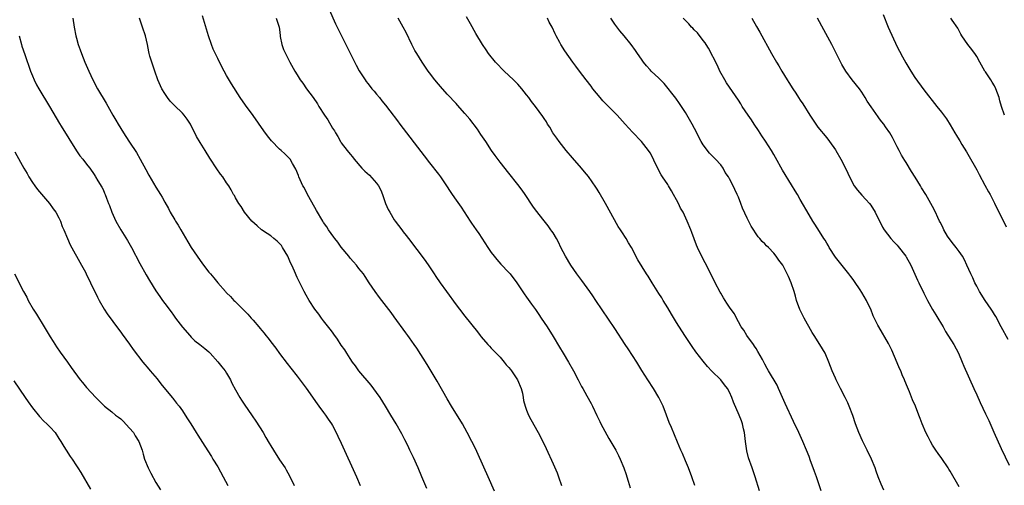
# Model space of a CAD drawing. Units: inches. Extents: x 2610000 to 2613000, y 1473000 to 1476000.
# Drawn here: x 2611254 to 2611477, y 1473949 to 1474055 of the extents above; entities that cross this region are included whole.
import ezdxf

# ---------------------------------------------------------------- set-up
doc = ezdxf.new("R2010")
doc.units = ezdxf.units.IN
doc.header["$MEASUREMENT"] = 0
doc.layers.add('LD26101473_10ft', color=93, linetype='Continuous')

msp = doc.modelspace()

# ---------------------------------------------------------------- linework, layer by layer
at = {"layer": 'LD26101473_10ft'}
for points, elevation in [([(2611361.72, 1473947.73), (2611360.32, 1473951), (2611358.04, 1473956.04), (2611357.39, 1473957.39), (2611356.58, 1473959), (2611355.54, 1473961), (2611354.44, 1473963), (2611352, 1473967), (2611351, 1473968.7), (2611348.7, 1473972.7), (2611346.47, 1473976.47), (2611344.13, 1473980.13), (2611343.51, 1473981), (2611342.49, 1473982.49), (2611342.1, 1473983), (2611341.65, 1473983.65), (2611339, 1473987.26), (2611338.28, 1473988.28), (2611336.18, 1473991), (2611335.68, 1473991.68), (2611334.67, 1473993), (2611333.34, 1473995), (2611332.44, 1473996.44), (2611332.03, 1473997), (2611331, 1473998.24), (2611330.43, 1473999), (2611329.76, 1473999.76), (2611329, 1474000.59), (2611328.7, 1474001), (2611327, 1474003.05), (2611326.2, 1474004.2), (2611325.51, 1474005), (2611325.32, 1474005.32), (2611324.07, 1474007), (2611323.69, 1474007.69), (2611323, 1474008.69), (2611322.8, 1474009), (2611321.41, 1474011.41), (2611321, 1474012.04), (2611319.36, 1474015), (2611318.57, 1474016.57), (2611318.31, 1474017), (2611317.69, 1474018.31), (2611317.39, 1474019), (2611317.3, 1474019.3), (2611316.73, 1474020.73), (2611315.92, 1474022.08), (2611315.41, 1474023), (2611315, 1474023.44), (2611314.22, 1474024.22), (2611313.37, 1474025), (2611313, 1474025.31), (2611311.18, 1474027.18), (2611310.29, 1474028.29), (2611309.43, 1474029.43), (2611307, 1474032.9), (2611305.28, 1474035.28), (2611304.11, 1474037), (2611302.1, 1474040.1), (2611301, 1474041.97), (2611299.93, 1474043.93), (2611299, 1474045.83), (2611297.98, 1474047.98), (2611297.57, 1474049), (2611296.89, 1474051), (2611295.56, 1474055.56)], 11380), ([(2611324.25, 1474057), (2611325.71, 1474053.71), (2611326.05, 1474053), (2611328, 1474049), (2611329.1, 1474046.9), (2611330.35, 1474044.35), (2611331.06, 1474043.06), (2611332.41, 1474041), (2611332.65, 1474040.65), (2611333, 1474040.22), (2611333.51, 1474039.51), (2611333.95, 1474039), (2611334.42, 1474038.42), (2611335, 1474037.79), (2611335.63, 1474037), (2611336.22, 1474036.22), (2611337, 1474035.31), (2611338.02, 1474033.98), (2611339.72, 1474031.72), (2611340.3, 1474031), (2611345.81, 1474023.81), (2611347, 1474022.22), (2611349, 1474019.62), (2611349.45, 1474019), (2611350.82, 1474017), (2611351.67, 1474015.67), (2611352.14, 1474015), (2611353, 1474013.74), (2611354.14, 1474012.14), (2611356.19, 1474009), (2611356.53, 1474008.53), (2611357.54, 1474007), (2611358.15, 1474006.15), (2611360.21, 1474003), (2611361, 1474001.83), (2611361.63, 1474001), (2611362.24, 1474000.24), (2611363.19, 1473999.19), (2611365, 1473997.3), (2611365.26, 1473997), (2611366.78, 1473995), (2611368.46, 1473992.46), (2611369, 1473991.75), (2611370.12, 1473990.12), (2611371, 1473988.94), (2611371.77, 1473987.77), (2611372.32, 1473987), (2611373, 1473985.99), (2611373.64, 1473985), (2611375, 1473982.81), (2611376.42, 1473980.42), (2611377.31, 1473979), (2611378.5, 1473977), (2611379.64, 1473975), (2611380.7, 1473973), (2611381.47, 1473971.47), (2611381.75, 1473971), (2611382.68, 1473969.32), (2611383.59, 1473967.59), (2611383.91, 1473967), (2611384.92, 1473964.92), (2611385.56, 1473963.56), (2611385.85, 1473963), (2611387.66, 1473959.66), (2611389, 1473957.41), (2611389.22, 1473957), (2611389.81, 1473955.81), (2611390.18, 1473955), (2611391, 1473953.01), (2611391.55, 1473951.55), (2611391.72, 1473951), (2611392.02, 1473949.98), (2611392.5, 1473948.5)], 11360), ([(2611449.81, 1474055.81), (2611450.94, 1474052.94), (2611453, 1474048.53), (2611453.51, 1474047.51), (2611454.2, 1474046.2), (2611454.91, 1474044.91), (2611456.06, 1474043), (2611457, 1474041.57), (2611459, 1474038.74), (2611462, 1474035), (2611463, 1474033.71), (2611464.14, 1474032.14), (2611465, 1474030.78), (2611466.07, 1474029), (2611466.41, 1474028.41), (2611467, 1474027.43), (2611467.15, 1474027.15), (2611467.66, 1474026.34), (2611468.67, 1474024.67), (2611469, 1474024.17), (2611471, 1474020.61), (2611471.54, 1474019.54), (2611472.87, 1474017.13), (2611473.65, 1474015.65), (2611474.02, 1474015), (2611475, 1474013.08), (2611476.02, 1474011), (2611477.04, 1474009), (2611477.67, 1474007.67)], 11280), ([(2611266.16, 1474055), (2611266.47, 1474053), (2611266.87, 1474051), (2611267, 1474050.48), (2611267.4, 1474049), (2611267.8, 1474047.8), (2611268.09, 1474047), (2611268.89, 1474045), (2611269.75, 1474043), (2611270.68, 1474041), (2611271.75, 1474039), (2611273.69, 1474035.69), (2611275.21, 1474033), (2611275.89, 1474031.89), (2611276.4, 1474031), (2611277, 1474030.01), (2611277.64, 1474029), (2611278.18, 1474028.18), (2611279, 1474026.85), (2611280.55, 1474024.55), (2611281.45, 1474023), (2611282.69, 1474020.69), (2611283.37, 1474019.37), (2611285, 1474016.67), (2611286.05, 1474015), (2611286.41, 1474014.41), (2611287, 1474013.31), (2611287.83, 1474011.83), (2611288.24, 1474011), (2611289.26, 1474009.26), (2611289.39, 1474009), (2611290.04, 1474008.04), (2611290.61, 1474007), (2611292.25, 1474004.25), (2611292.97, 1474003), (2611294.31, 1474001), (2611295, 1474000.01), (2611295.75, 1473999), (2611297, 1473997.38), (2611297.32, 1473997), (2611298.13, 1473996.13), (2611299, 1473994.98), (2611300.73, 1473993), (2611300.86, 1473992.86), (2611301, 1473992.68), (2611301.87, 1473991.87), (2611302.65, 1473991), (2611302.84, 1473990.84), (2611303, 1473990.65), (2611305.84, 1473987.84), (2611306.56, 1473987), (2611307, 1473986.55), (2611308.31, 1473985), (2611308.64, 1473984.64), (2611309, 1473984.17), (2611309.53, 1473983.53), (2611309.92, 1473983), (2611310.41, 1473982.41), (2611311, 1473981.61), (2611312.14, 1473980.14), (2611313, 1473978.98), (2611314.72, 1473976.72), (2611315.59, 1473975.59), (2611317, 1473973.81), (2611319, 1473971.1), (2611321.52, 1473967.52), (2611321.94, 1473967), (2611323, 1473965.55), (2611323.43, 1473965), (2611324.05, 1473964.05), (2611324.79, 1473963), (2611325, 1473962.64), (2611325.85, 1473961), (2611326.21, 1473960.21), (2611327, 1473958.62), (2611330.43, 1473951), (2611331.28, 1473949)], 11400), ([(2611346.36, 1473948.36), (2611345.27, 1473951), (2611344.42, 1473953), (2611343.35, 1473955.35), (2611342.56, 1473957), (2611342.07, 1473958.07), (2611341.41, 1473959.41), (2611340.74, 1473960.74), (2611339.45, 1473963), (2611338.26, 1473965), (2611337.04, 1473967), (2611335.77, 1473969), (2611335, 1473970.11), (2611333.77, 1473971.77), (2611331.01, 1473975), (2611330.18, 1473976.18), (2611329.54, 1473977), (2611329, 1473977.79), (2611328.23, 1473979), (2611327.77, 1473979.77), (2611327, 1473980.86), (2611326.17, 1473982.17), (2611325.33, 1473983.33), (2611325, 1473983.76), (2611324.5, 1473984.5), (2611323, 1473986.4), (2611322.54, 1473987), (2611321.89, 1473987.89), (2611321.01, 1473989), (2611319.7, 1473991), (2611319, 1473992.19), (2611318.55, 1473993), (2611317, 1473996.16), (2611316.37, 1473997.63), (2611315.75, 1473999), (2611315.5, 1473999.5), (2611314.85, 1474001), (2611313.71, 1474003), (2611313.43, 1474003.43), (2611312.45, 1474004.45), (2611311.74, 1474005), (2611311, 1474005.61), (2611310.18, 1474006.18), (2611308.88, 1474007), (2611307.93, 1474007.93), (2611306.72, 1474009), (2611305.09, 1474011), (2611304.29, 1474012.29), (2611303.75, 1474013), (2611303, 1474014.27), (2611302.76, 1474014.76), (2611302.6, 1474015), (2611302.06, 1474016.06), (2611301.48, 1474017), (2611301, 1474017.65), (2611300.14, 1474019), (2611299.64, 1474019.64), (2611298.82, 1474020.82), (2611297.24, 1474023.24), (2611296.14, 1474025), (2611295, 1474026.77), (2611294.17, 1474028.17), (2611293.77, 1474029), (2611293.5, 1474029.5), (2611292.8, 1474031), (2611292.1, 1474032.1), (2611291.39, 1474033), (2611291, 1474033.43), (2611289.16, 1474035.16), (2611288.21, 1474036.21), (2611287.6, 1474037), (2611287, 1474037.93), (2611286.36, 1474039), (2611285.44, 1474041), (2611284.71, 1474043), (2611284.03, 1474045), (2611283.64, 1474046.36), (2611283.44, 1474047), (2611283.36, 1474047.36), (2611283.06, 1474049), (2611282.64, 1474051), (2611281.97, 1474053), (2611281.27, 1474055)], 11390), ([(2611312.22, 1474055), (2611312.93, 1474053), (2611313, 1474052.4), (2611313.11, 1474051.11), (2611313.17, 1474050.83), (2611313.51, 1474049), (2611313.91, 1474047.91), (2611314.34, 1474047), (2611315.36, 1474045), (2611316.43, 1474043), (2611317, 1474042.12), (2611317.69, 1474041), (2611318.26, 1474040.26), (2611319.14, 1474039), (2611320.62, 1474037), (2611321.57, 1474035.57), (2611321.91, 1474035), (2611323.18, 1474033), (2611323.92, 1474031.92), (2611325, 1474030.09), (2611325.43, 1474029.43), (2611325.68, 1474029), (2611326.19, 1474028.19), (2611326.85, 1474027), (2611327, 1474026.76), (2611328.34, 1474025), (2611329, 1474024.16), (2611329.54, 1474023.54), (2611329.93, 1474023), (2611331.63, 1474021), (2611332.33, 1474020.33), (2611333.39, 1474019.39), (2611335, 1474017.6), (2611335.44, 1474017), (2611335.96, 1474015.96), (2611336.37, 1474015), (2611337, 1474013), (2611337.62, 1474011.62), (2611337.97, 1474011), (2611339, 1474009.29), (2611339.21, 1474009), (2611339.98, 1474007.98), (2611340.68, 1474007), (2611341, 1474006.57), (2611341.7, 1474005.7), (2611342.21, 1474005), (2611346.02, 1474000.02), (2611347, 1473998.6), (2611348.04, 1473997), (2611348.44, 1473996.44), (2611349.41, 1473995), (2611350.83, 1473993), (2611353, 1473990.01), (2611353.78, 1473989), (2611355, 1473987.42), (2611357.83, 1473983.83), (2611358.45, 1473983), (2611358.7, 1473982.7), (2611360.19, 1473981), (2611360.58, 1473980.58), (2611361, 1473980.2), (2611362.13, 1473979), (2611363, 1473978.13), (2611363.94, 1473977), (2611364.4, 1473976.4), (2611365, 1473975.78), (2611365.34, 1473975.34), (2611365.58, 1473975), (2611366.95, 1473973), (2611367.78, 1473971), (2611368.05, 1473969.95), (2611368.23, 1473969), (2611368.32, 1473968.32), (2611368.67, 1473967), (2611369, 1473966.08), (2611369.45, 1473965), (2611369.97, 1473963.97), (2611371.62, 1473961), (2611372.66, 1473959), (2611373.41, 1473957.41), (2611375, 1473953.94), (2611375.89, 1473951.89), (2611376.24, 1473951), (2611376.92, 1473949)], 11370), ([(2611407.15, 1473949), (2611406.42, 1473951), (2611405.65, 1473953), (2611405, 1473954.61), (2611404.3, 1473956.3), (2611403.97, 1473957), (2611403.16, 1473958.84), (2611402.48, 1473960.48), (2611401.83, 1473962.17), (2611401.34, 1473963.34), (2611400.71, 1473965), (2611399.92, 1473967), (2611399.64, 1473967.64), (2611398.98, 1473968.98), (2611397.77, 1473971), (2611396.44, 1473973), (2611395.1, 1473975.1), (2611393.94, 1473977), (2611392.02, 1473980.02), (2611391.36, 1473981), (2611389, 1473984.63), (2611384.7, 1473991), (2611384, 1473992), (2611383.33, 1473993), (2611381.51, 1473995.51), (2611380.39, 1473997), (2611378.99, 1473999), (2611377.83, 1474001), (2611376.79, 1474003), (2611376.21, 1474004.21), (2611375.76, 1474005), (2611375, 1474006.3), (2611374.73, 1474006.73), (2611374.52, 1474007), (2611373.9, 1474007.9), (2611373, 1474009.01), (2611371, 1474011.52), (2611370.38, 1474012.38), (2611368.64, 1474015), (2611367.97, 1474015.97), (2611367, 1474017.29), (2611365, 1474019.87), (2611363, 1474022.38), (2611361.87, 1474023.87), (2611361.07, 1474025), (2611359.72, 1474027), (2611358.65, 1474028.65), (2611357.83, 1474029.83), (2611356.1, 1474032.1), (2611355, 1474033.39), (2611353.31, 1474035.31), (2611353, 1474035.63), (2611352.35, 1474036.35), (2611351.71, 1474037), (2611351, 1474037.76), (2611349.47, 1474039.47), (2611349, 1474040.02), (2611348.21, 1474041), (2611347, 1474042.57), (2611346.69, 1474043), (2611345.32, 1474045), (2611344.09, 1474047), (2611343.7, 1474047.7), (2611343, 1474049.03), (2611341.73, 1474051.73), (2611341, 1474052.97), (2611339.89, 1474055)], 11350), ([(2611421.8, 1473947.8), (2611420.77, 1473951), (2611420.1, 1473953), (2611419.3, 1473955.3), (2611418.89, 1473956.89), (2611418.59, 1473959), (2611418.36, 1473961), (2611418.15, 1473961.85), (2611417.93, 1473963), (2611417.7, 1473963.7), (2611417.19, 1473965), (2611415.88, 1473967.88), (2611415.47, 1473969), (2611415, 1473970.16), (2611414.53, 1473971), (2611413.85, 1473971.85), (2611413, 1473972.99), (2611411, 1473974.97), (2611410, 1473976), (2611409, 1473977.25), (2611407.36, 1473979.36), (2611406.51, 1473980.51), (2611404.88, 1473983), (2611403, 1473985.96), (2611401.84, 1473987.84), (2611401, 1473989.28), (2611399.95, 1473991), (2611399.61, 1473991.61), (2611399, 1473992.59), (2611398.21, 1473993.79), (2611397.44, 1473995), (2611396.51, 1473996.51), (2611396.19, 1473997), (2611394.22, 1474000.22), (2611392.74, 1474003), (2611392.08, 1474004.08), (2611391.56, 1474005), (2611390.54, 1474006.54), (2611390.29, 1474007), (2611389.78, 1474007.78), (2611386.91, 1474013), (2611385.47, 1474015.47), (2611385, 1474016.25), (2611384.7, 1474016.7), (2611383, 1474019.11), (2611382.13, 1474020.13), (2611381.41, 1474021), (2611379.36, 1474023.36), (2611377.99, 1474025), (2611376.38, 1474027), (2611375.82, 1474027.82), (2611374.94, 1474029), (2611374.25, 1474030.25), (2611373.74, 1474031), (2611373.47, 1474031.47), (2611373, 1474032.22), (2611372.71, 1474032.71), (2611371.02, 1474035), (2611370.12, 1474036.12), (2611369.52, 1474037), (2611369, 1474037.65), (2611367.95, 1474039), (2611367.49, 1474039.49), (2611367, 1474040.04), (2611366.05, 1474041), (2611363.89, 1474043), (2611363.44, 1474043.44), (2611362.46, 1474044.46), (2611361.96, 1474045), (2611360.33, 1474047), (2611359.8, 1474047.8), (2611358.97, 1474049), (2611357.5, 1474051.5), (2611356.25, 1474053.75), (2611355.34, 1474055.34)], 11340), ([(2611435.79, 1473947.79), (2611434.66, 1473951), (2611434.21, 1473952.21), (2611433.96, 1473953), (2611433.36, 1473954.64), (2611433, 1473955.57), (2611432.41, 1473957), (2611431.57, 1473959), (2611430.68, 1473961), (2611429.51, 1473963.51), (2611427.59, 1473967.59), (2611426.99, 1473969), (2611426.11, 1473971), (2611425.75, 1473971.75), (2611423.83, 1473975), (2611423.55, 1473975.55), (2611423, 1473976.55), (2611422.85, 1473976.85), (2611422.44, 1473977.56), (2611421.43, 1473979.43), (2611421, 1473980.08), (2611420.65, 1473980.65), (2611420.38, 1473981), (2611418.91, 1473983), (2611418.23, 1473984.23), (2611417.65, 1473985), (2611417, 1473986.12), (2611416.04, 1473988.04), (2611415, 1473989.43), (2611414.4, 1473990.4), (2611413.99, 1473991), (2611413.61, 1473991.61), (2611413, 1473992.6), (2611412.86, 1473992.86), (2611411.75, 1473995), (2611410.84, 1473996.84), (2611409.48, 1473999.48), (2611408.78, 1474000.78), (2611407.71, 1474003), (2611407.49, 1474003.49), (2611406.41, 1474006.41), (2611406.21, 1474007), (2611405.41, 1474009), (2611404.46, 1474011), (2611403.91, 1474011.91), (2611403.43, 1474013), (2611403, 1474013.8), (2611402.31, 1474015), (2611401.81, 1474015.81), (2611401.17, 1474017), (2611401, 1474017.28), (2611399.8, 1474019), (2611399.49, 1474019.49), (2611399, 1474020.49), (2611398.8, 1474020.8), (2611398.15, 1474022.15), (2611397.51, 1474023.51), (2611397, 1474024.46), (2611396.63, 1474025), (2611395, 1474027.01), (2611393, 1474029.14), (2611391.32, 1474031), (2611389.49, 1474033), (2611387.26, 1474035.26), (2611386.28, 1474036.28), (2611385.66, 1474037), (2611384.03, 1474039), (2611383.6, 1474039.6), (2611382.48, 1474041), (2611380.95, 1474043), (2611380.14, 1474044.14), (2611379.5, 1474045), (2611377.63, 1474047.63), (2611376.76, 1474049), (2611376.54, 1474049.46), (2611375.72, 1474051), (2611375.46, 1474051.46), (2611374.8, 1474053), (2611374.13, 1474054.13), (2611373.73, 1474055)], 11330), ([(2611449.94, 1473947.94), (2611449.33, 1473949.33), (2611448.68, 1473951), (2611448.24, 1473952.24), (2611447.96, 1473953), (2611447.17, 1473955), (2611446.19, 1473957), (2611445.79, 1473957.79), (2611445.13, 1473959.13), (2611444.3, 1473961), (2611443.55, 1473963), (2611442.9, 1473964.9), (2611442.1, 1473967), (2611441.76, 1473967.76), (2611441.17, 1473969), (2611440.16, 1473971), (2611439.79, 1473971.79), (2611439.16, 1473973), (2611439, 1473973.35), (2611438.27, 1473975), (2611437.5, 1473977), (2611436.63, 1473979), (2611435.47, 1473981), (2611434.19, 1473983), (2611433.74, 1473983.74), (2611431.9, 1473987), (2611430.93, 1473988.93), (2611430.2, 1473991), (2611429.93, 1473991.93), (2611429.63, 1473993), (2611428.99, 1473995), (2611428.38, 1473996.38), (2611428.08, 1473997), (2611427.04, 1473999), (2611426.15, 1474000.15), (2611425.59, 1474001), (2611425, 1474001.72), (2611423.79, 1474003), (2611423.37, 1474003.37), (2611423, 1474003.82), (2611422.37, 1474004.37), (2611421.88, 1474005), (2611421.44, 1474005.44), (2611419.86, 1474007.86), (2611419, 1474009.64), (2611417.93, 1474011.93), (2611417.55, 1474013), (2611417, 1474014.4), (2611416.74, 1474015), (2611416.15, 1474016.15), (2611415.78, 1474017), (2611415, 1474018.53), (2611414.73, 1474019), (2611414.03, 1474020.03), (2611413.51, 1474021), (2611413, 1474021.73), (2611411.84, 1474023), (2611411.41, 1474023.41), (2611411, 1474023.89), (2611410.42, 1474024.42), (2611409, 1474026.3), (2611408.58, 1474027), (2611408.02, 1474028.02), (2611407.54, 1474029), (2611406.51, 1474031), (2611405, 1474033.61), (2611403.68, 1474035.68), (2611402.85, 1474036.85), (2611400.2, 1474040.2), (2611399, 1474041.41), (2611397.26, 1474043), (2611397, 1474043.26), (2611396.18, 1474044.18), (2611395.51, 1474045), (2611395, 1474045.69), (2611394.15, 1474047), (2611393.68, 1474047.68), (2611392.71, 1474049), (2611391.11, 1474051), (2611390.16, 1474052.16), (2611389, 1474053.67), (2611388.07, 1474055)], 11320), ([(2611467, 1473948.75), (2611465, 1473952.28), (2611464.7, 1473952.7), (2611464.54, 1473953), (2611463.11, 1473955.11), (2611462.25, 1473956.25), (2611461.73, 1473957), (2611461, 1473958.16), (2611460.5, 1473959), (2611460.02, 1473960.02), (2611459.51, 1473961), (2611458.65, 1473963), (2611458.22, 1473964.22), (2611457.89, 1473965), (2611457.1, 1473967), (2611456.46, 1473968.46), (2611455.76, 1473970.24), (2611455.29, 1473971.29), (2611454.72, 1473972.72), (2611454.63, 1473973), (2611454.12, 1473974.12), (2611453.79, 1473975), (2611453.54, 1473975.54), (2611453, 1473976.82), (2611451.74, 1473979.74), (2611451, 1473981.23), (2611448.8, 1473985), (2611448.62, 1473985.38), (2611447.53, 1473987.53), (2611446.98, 1473989), (2611446.33, 1473990.33), (2611446.03, 1473991), (2611445, 1473992.81), (2611444.62, 1473993.38), (2611443.29, 1473995.29), (2611443, 1473995.74), (2611442.44, 1473996.44), (2611442.05, 1473997), (2611439, 1474000.81), (2611437.58, 1474003), (2611437.38, 1474003.38), (2611437, 1474003.98), (2611436.65, 1474004.65), (2611436.39, 1474005), (2611435.35, 1474006.65), (2611434.32, 1474008.32), (2611433.86, 1474009), (2611433, 1474010.41), (2611431, 1474013.86), (2611430.36, 1474015), (2611429.85, 1474015.85), (2611429, 1474017.21), (2611427, 1474020.53), (2611425.42, 1474023.42), (2611425, 1474024.09), (2611424.47, 1474025), (2611423.13, 1474027.13), (2611422.34, 1474028.34), (2611421.56, 1474029.56), (2611420.56, 1474031), (2611419.94, 1474031.94), (2611419.2, 1474033), (2611417.87, 1474035), (2611417.54, 1474035.54), (2611417, 1474036.37), (2611414.33, 1474040.33), (2611413.93, 1474041), (2611412.82, 1474043), (2611412.25, 1474044.25), (2611410.22, 1474048.22), (2611409.69, 1474049), (2611409.43, 1474049.43), (2611409, 1474049.94), (2611407.7, 1474051.7), (2611407, 1474052.35), (2611406.7, 1474052.7), (2611406.38, 1474053), (2611405.75, 1474053.75), (2611405, 1474054.45), (2611404.47, 1474055)], 11310), ([(2611420.02, 1474055), (2611421.12, 1474053.12), (2611421.85, 1474051.85), (2611424.51, 1474047), (2611425.65, 1474045), (2611426.18, 1474044.18), (2611426.85, 1474043), (2611428.08, 1474041), (2611428.45, 1474040.45), (2611429.33, 1474039), (2611430, 1474038), (2611430.61, 1474037), (2611431, 1474036.41), (2611431.58, 1474035.58), (2611433.18, 1474033), (2611434.51, 1474031), (2611435, 1474030.3), (2611437, 1474027.83), (2611437.65, 1474027), (2611439, 1474025.14), (2611439.09, 1474025), (2611440.24, 1474023), (2611441, 1474021.58), (2611441.83, 1474019.83), (2611442.16, 1474019), (2611443.22, 1474017), (2611443.97, 1474015.97), (2611445, 1474014.83), (2611445.9, 1474013.9), (2611446.72, 1474013), (2611447, 1474012.6), (2611447.99, 1474011), (2611449.63, 1474007.63), (2611450.03, 1474007), (2611451.57, 1474005), (2611452.25, 1474004.25), (2611453, 1474003.5), (2611453.23, 1474003.23), (2611454.92, 1474001), (2611455, 1474000.87), (2611456.04, 1473999), (2611457.59, 1473995.59), (2611457.9, 1473995), (2611459, 1473992.67), (2611459.86, 1473991), (2611460.97, 1473988.97), (2611461.73, 1473987.73), (2611462.16, 1473987), (2611463, 1473985.62), (2611463.37, 1473985), (2611463.96, 1473983.96), (2611465.81, 1473981), (2611466.89, 1473979), (2611467.71, 1473977), (2611468.07, 1473976.07), (2611470.39, 1473971), (2611471, 1473969.59), (2611471.81, 1473967.81), (2611473, 1473965.26), (2611473.74, 1473963.74), (2611474.89, 1473961.11), (2611476.56, 1473957.44), (2611478.39, 1473953.61)], 11300), ([(2611478.11, 1473982.11), (2611476.57, 1473985), (2611475.32, 1473987.32), (2611475, 1473987.83), (2611474.57, 1473988.57), (2611474.29, 1473989), (2611472.93, 1473991), (2611471.66, 1473993), (2611471, 1473994.22), (2611470.6, 1473995), (2611470.11, 1473996.11), (2611469.68, 1473997), (2611468.8, 1473999), (2611468.23, 1474000.23), (2611467.77, 1474001), (2611467, 1474002.1), (2611466.32, 1474003), (2611465.78, 1474003.78), (2611464.78, 1474005), (2611464.42, 1474005.58), (2611463.57, 1474007), (2611463.41, 1474007.41), (2611463, 1474008.2), (2611462.75, 1474008.75), (2611462.6, 1474009), (2611462.23, 1474009.77), (2611461.69, 1474011), (2611461, 1474012.28), (2611460.63, 1474013), (2611459.44, 1474015), (2611458.51, 1474016.51), (2611458.23, 1474017), (2611457.03, 1474018.97), (2611456.22, 1474020.22), (2611455, 1474022.26), (2611454.71, 1474022.71), (2611453.97, 1474023.97), (2611453.41, 1474025), (2611453, 1474025.84), (2611451.93, 1474027.93), (2611451.32, 1474029), (2611450.36, 1474030.36), (2611449.92, 1474031), (2611449.49, 1474031.49), (2611449, 1474032.19), (2611448.64, 1474032.64), (2611447.12, 1474034.88), (2611446.2, 1474036.2), (2611445.76, 1474037), (2611445, 1474038.19), (2611444.41, 1474039), (2611442.78, 1474041), (2611441.32, 1474043), (2611440.47, 1474044.47), (2611438.17, 1474049), (2611436.37, 1474052.37), (2611434.9, 1474055)], 11290), ([(2611477.27, 1474033), (2611476.59, 1474035), (2611476.24, 1474036.24), (2611476.07, 1474037), (2611475.36, 1474039), (2611475, 1474039.69), (2611474.5, 1474040.5), (2611474.17, 1474041), (2611473, 1474042.8), (2611472.85, 1474043), (2611471.7, 1474045), (2611471, 1474046.29), (2611470.73, 1474046.73), (2611469.89, 1474047.89), (2611469.02, 1474049), (2611467.62, 1474051), (2611467.41, 1474051.41), (2611467, 1474052.1), (2611466.7, 1474052.7), (2611465.44, 1474054.56), (2611465.16, 1474055)], 11270), ([(2611253.96, 1474051), (2611254.51, 1474049), (2611254.62, 1474048.62), (2611255.25, 1474046.75), (2611256.57, 1474043), (2611257, 1474041.9), (2611257.38, 1474041), (2611257.92, 1474039.92), (2611258.44, 1474039), (2611260.9, 1474035), (2611263.12, 1474031.12), (2611263.49, 1474030.51), (2611267, 1474024.9), (2611267.77, 1474023.77), (2611268.43, 1474023), (2611269, 1474022.2), (2611269.52, 1474021.52), (2611269.99, 1474021), (2611271, 1474019.53), (2611271.18, 1474019.18), (2611271.32, 1474019), (2611271.85, 1474018.15), (2611272.7, 1474016.7), (2611273, 1474016.12), (2611273.33, 1474015.33), (2611273.51, 1474015), (2611273.8, 1474014.2), (2611274.27, 1474013), (2611274.5, 1474012.5), (2611275, 1474011), (2611275.9, 1474009), (2611277.07, 1474007), (2611277.81, 1474005.81), (2611278.55, 1474004.55), (2611279.43, 1474003), (2611281.35, 1473999.35), (2611282.78, 1473996.78), (2611283.51, 1473995.51), (2611285, 1473993.18), (2611285.86, 1473991.86), (2611286.51, 1473991), (2611287, 1473990.31), (2611288.44, 1473988.44), (2611289, 1473987.63), (2611289.45, 1473987), (2611291, 1473984.93), (2611292.66, 1473983), (2611293, 1473982.63), (2611293.84, 1473981.84), (2611294.92, 1473981), (2611296.06, 1473980.06), (2611297, 1473979.31), (2611297.3, 1473979), (2611299, 1473977.08), (2611299.9, 1473975.9), (2611300.65, 1473975), (2611301, 1473974.51), (2611301.88, 1473973), (2611302.22, 1473972.22), (2611303, 1473970.75), (2611303.97, 1473969), (2611304.37, 1473968.37), (2611305, 1473967.48), (2611306.81, 1473964.81), (2611307.6, 1473963.6), (2611309.26, 1473961), (2611309.92, 1473959.92), (2611310.65, 1473958.65), (2611311, 1473958.01), (2611311.63, 1473957), (2611313, 1473954.83), (2611314.26, 1473953), (2611314.54, 1473952.54), (2611315.24, 1473951.24), (2611316.32, 1473949)], 11410), ([(2611253, 1474024.68), (2611254.32, 1474022.32), (2611255.03, 1474021), (2611255.77, 1474019.77), (2611256.21, 1474019), (2611257, 1474017.77), (2611257.53, 1474017), (2611258.16, 1474016.16), (2611259.06, 1474015.06), (2611260.9, 1474013), (2611261.73, 1474011.73), (2611262.3, 1474011), (2611263, 1474009.72), (2611263.33, 1474009), (2611263.77, 1474007.77), (2611264.11, 1474007), (2611264.91, 1474005), (2611265.57, 1474003.57), (2611268.13, 1473999), (2611269, 1473997.4), (2611269.21, 1473997), (2611270.18, 1473995), (2611271.72, 1473991.72), (2611272.11, 1473991), (2611273.25, 1473989), (2611273.92, 1473987.92), (2611276.48, 1473984.48), (2611277, 1473983.82), (2611277.33, 1473983.33), (2611278.17, 1473982.17), (2611279, 1473981.05), (2611279.85, 1473979.85), (2611282.03, 1473977), (2611282.46, 1473976.46), (2611283, 1473975.86), (2611283.7, 1473975), (2611285.23, 1473973.23), (2611286.11, 1473972.11), (2611288.66, 1473969), (2611288.8, 1473968.8), (2611289, 1473968.58), (2611289.68, 1473967.68), (2611290.24, 1473967), (2611291, 1473965.92), (2611291.63, 1473965), (2611292.14, 1473964.14), (2611292.88, 1473963), (2611294.14, 1473961), (2611294.46, 1473960.46), (2611296.09, 1473957.91), (2611297.56, 1473955.56), (2611297.92, 1473955), (2611299, 1473953.23), (2611300.23, 1473951), (2611301.25, 1473949)], 11420), ([(2611252.92, 1473997), (2611255, 1473993), (2611255.7, 1473991.7), (2611256.05, 1473991), (2611257.18, 1473989), (2611257.9, 1473987.9), (2611259.65, 1473985), (2611261, 1473982.72), (2611261.66, 1473981.66), (2611262.46, 1473980.46), (2611263.28, 1473979.28), (2611264.93, 1473977), (2611265.77, 1473975.77), (2611267.84, 1473973), (2611268.36, 1473972.36), (2611269.27, 1473971.27), (2611271.34, 1473969), (2611272.17, 1473968.17), (2611273.35, 1473967), (2611275, 1473965.72), (2611275.82, 1473965), (2611276.5, 1473964.5), (2611277, 1473964.1), (2611277.59, 1473963.59), (2611279, 1473962.04), (2611279.89, 1473961), (2611280.3, 1473960.3), (2611281.14, 1473959), (2611281.86, 1473957), (2611282.09, 1473956.09), (2611282.42, 1473955), (2611283.21, 1473953), (2611283.81, 1473951.81), (2611285, 1473949.73), (2611286.03, 1473948.03)], 11430), ([(2611252.77, 1473972.77), (2611255.38, 1473969), (2611256.01, 1473968.01), (2611257, 1473966.64), (2611258.63, 1473964.63), (2611259.6, 1473963.6), (2611260.29, 1473963), (2611261, 1473962.24), (2611262.12, 1473961), (2611263, 1473959.71), (2611263.25, 1473959.25), (2611263.43, 1473959), (2611264.11, 1473957.89), (2611264.63, 1473957), (2611265.57, 1473955.57), (2611265.97, 1473955), (2611267, 1473953.48), (2611267.3, 1473953), (2611267.95, 1473951.95), (2611270.18, 1473948.18)], 11440)]:
    msp.add_lwpolyline(points, dxfattribs=dict(at, elevation=elevation))

doc.saveas('drawing.dxf')
